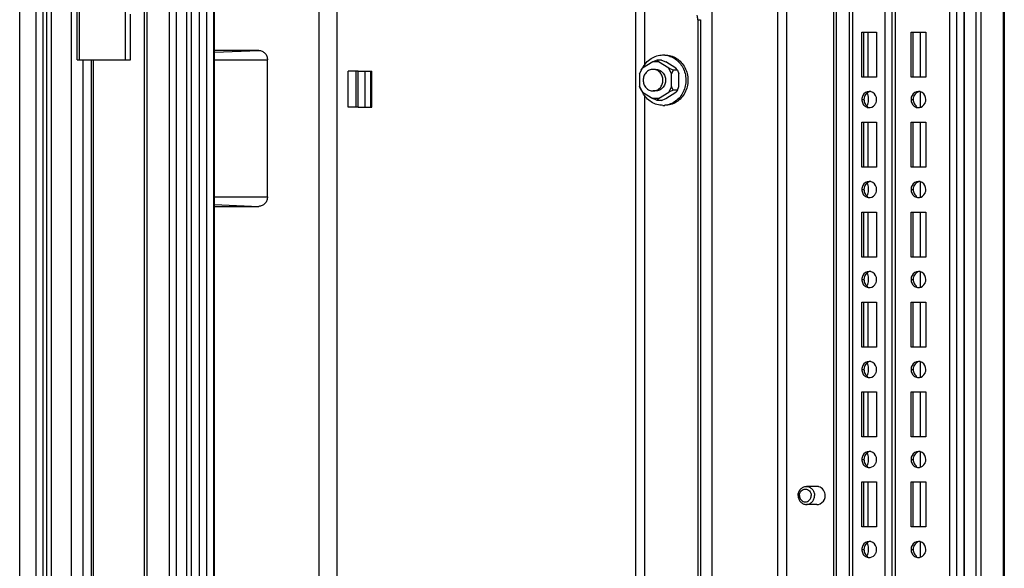
# Paper-space layout '177R0036_1_3' of a CAD drawing. Units: millimetres. Extents: x 0 to 841, y 0 to 594.
# Drawn here: x 255 to 310, y 323 to 354 of the extents above; entities that cross this region are included whole.
import ezdxf

# ---------------------------------------------------------------- set-up
doc = ezdxf.new("R2010")
doc.units = ezdxf.units.MM
doc.header["$LTSCALE"] = 46.255
doc.layers.get('0').update_dxf_attribs({"linetype": 'CONTINUOUS'})
for name, color, linetype in [('0004___ALL_AXES_PRT', 7, 'CONTINUOUS'), ('00_POST_01', 7, 'CONTINUOUS'), ('ROUNDS', 7, 'CONTINUOUS')]:
    doc.layers.add(name, color=color, linetype=linetype)

psp = doc.layouts.new('177R0036_1_3')

# ---------------------------------------------------------------- linework, layer by layer
at = {"color": 7, "linetype": 'CONTINUOUS'}
for p, q in [((308.121, 97.834), (308.121, 496.234)), ((300.356, 178.331), (300.356, 430.314)), ((258.149, 351.734), (258.149, 366.734)), ((258.268, 351.734), (258.268, 366.734)), ((260.834, 351.734), (260.834, 355.017)), ((261.114, 351.734), (261.114, 354.271)), ((301.88, 350.784), (301.88, 353.284)), ((302.118, 350.784), (302.118, 353.284)), ((304.616, 350.784), (304.616, 353.284)), ((305.017, 350.784), (305.017, 353.284)), ((265.776, 352.157), (268.237, 352.264)), ((268.237, 352.264), (265.776, 352.264)), ((290.701, 352.009), (290.813, 352.009)), ((258.149, 351.734), (261.114, 351.734)), ((265.776, 351.731), (268.724, 351.731)), ((268.724, 344.131), (268.724, 351.731)), ((290.141, 351.629), (289.57, 351.269)), ((290.38, 351.729), (290.141, 351.629)), ((290.459, 351.629), (290.141, 351.629)), ((290.621, 351.729), (290.38, 351.729)), ((290.38, 351.729), (290.459, 351.629)), ((291.03, 351.269), (290.459, 351.629)), ((290.621, 351.729), (290.859, 351.629)), ((291.431, 351.269), (290.859, 351.629)), ((289.411, 350.969), (289.57, 351.269)), ((289.491, 351.169), (289.411, 350.969)), ((289.411, 350.969), (289.411, 350.249)), ((289.491, 351.169), (289.57, 351.269)), ((290.3, 351.209), (290.156, 351.209)), ((291.269, 351.169), (291.03, 351.269)), ((291.188, 350.969), (291.03, 351.269)), ((291.269, 351.169), (291.188, 350.969)), ((291.188, 350.249), (291.188, 350.969)), ((291.509, 351.169), (291.269, 351.169)), ((291.509, 351.169), (291.431, 351.269)), ((291.509, 351.169), (291.589, 350.969)), ((291.589, 350.249), (291.589, 350.969)), ((289.491, 350.049), (289.411, 350.249)), ((289.411, 350.249), (289.57, 349.949)), ((289.491, 350.049), (289.57, 349.949)), ((289.57, 349.949), (290.141, 349.589)), ((289.571, 349.946), (289.57, 349.949)), ((290.3, 350.009), (290.156, 350.009)), ((290.459, 349.589), (291.03, 349.949)), ((290.859, 349.589), (291.431, 349.949)), ((291.188, 350.249), (291.03, 349.949)), ((291.269, 350.049), (291.03, 349.949)), ((291.269, 350.049), (291.188, 350.249)), ((291.509, 350.049), (291.269, 350.049)), ((291.509, 350.049), (291.431, 349.949)), ((291.509, 350.049), (291.589, 350.249)), ((305.017, 349.084), (305.017, 349.984)), ((290.459, 349.589), (290.141, 349.589)), ((290.38, 349.489), (290.141, 349.589)), ((290.38, 349.489), (290.459, 349.589)), ((290.621, 349.489), (290.38, 349.489)), ((290.621, 349.489), (290.859, 349.589)), ((290.701, 349.209), (290.813, 349.209)), ((301.759, 349.534), (301.88, 349.534)), ((304.496, 349.534), (304.616, 349.534)), ((301.88, 345.784), (301.88, 348.284)), ((302.118, 345.784), (302.118, 348.284)), ((304.616, 345.784), (304.616, 348.284)), ((305.017, 345.784), (305.017, 348.284)), ((305.017, 344.084), (305.017, 344.984)), ((301.759, 344.534), (301.88, 344.534)), ((304.496, 344.534), (304.616, 344.534)), ((265.776, 344.131), (268.724, 344.131)), ((265.776, 343.706), (268.237, 343.599)), ((265.776, 343.599), (268.237, 343.599)), ((301.88, 340.784), (301.88, 343.284)), ((302.118, 340.784), (302.118, 343.284)), ((304.616, 340.784), (304.616, 343.284)), ((305.017, 340.784), (305.017, 343.284)), ((305.017, 339.084), (305.017, 339.984)), ((301.759, 339.534), (301.88, 339.534)), ((304.496, 339.534), (304.616, 339.534)), ((301.88, 335.784), (301.88, 338.284)), ((302.118, 335.784), (302.118, 338.284)), ((304.616, 335.784), (304.616, 338.284)), ((305.017, 335.784), (305.017, 338.284)), ((305.017, 334.084), (305.017, 334.984)), ((301.759, 334.534), (301.88, 334.534)), ((304.496, 334.534), (304.616, 334.534)), ((301.88, 330.784), (301.88, 333.284)), ((302.118, 330.784), (302.118, 333.284)), ((304.616, 330.784), (304.616, 333.284)), ((305.017, 330.784), (305.017, 333.284)), ((301.759, 329.534), (301.88, 329.534)), ((304.496, 329.534), (304.616, 329.534)), ((305.017, 329.084), (305.017, 329.984)), ((301.88, 325.784), (301.88, 328.284)), ((302.118, 325.784), (302.118, 328.284)), ((304.616, 325.784), (304.616, 328.284)), ((305.017, 325.784), (305.017, 328.284)), ((305.017, 324.084), (305.017, 324.984)), ((301.759, 324.534), (301.88, 324.534)), ((304.496, 324.534), (304.616, 324.534))]:
    psp.add_line(p, q, dxfattribs=at)
at = {"color": 3, "linetype": 'CONTINUOUS'}
for p, q in [((308.396, 97.834), (308.396, 496.234)), ((309.639, 97.834), (309.639, 496.234)), ((309.681, 496.234), (309.681, 97.834)), ((307.044, 102.634), (307.044, 491.434)), ((307.445, 102.634), (307.445, 491.434)), ((307.47, 102.634), (307.47, 491.434)), ((301.076, 108.284), (301.076, 488.234)), ((301.256, 108.284), (301.256, 488.234)), ((303.051, 108.284), (303.051, 488.234)), ((303.446, 105.834), (303.446, 488.234)), ((303.626, 105.834), (303.626, 488.234)), ((306.649, 105.834), (306.649, 488.234)), ((293.45, 177.691), (293.45, 430.954)), ((297.083, 430.954), (297.083, 177.691)), ((297.583, 430.954), (297.583, 177.691)), ((300.203, 178.331), (300.203, 430.314)), ((271.594, 177.569), (271.594, 354.629)), ((272.595, 177.569), (272.595, 354.609)), ((289.177, 354.609), (289.177, 177.569)), ((289.677, 354.609), (289.677, 351.447)), ((301.759, 350.784), (301.759, 353.284)), ((301.759, 353.284), (302.584, 353.284)), ((302.584, 353.284), (302.584, 350.784)), ((304.496, 350.784), (304.496, 353.284)), ((304.496, 353.284), (305.32, 353.284)), ((305.32, 353.284), (305.32, 350.784)), ((302.584, 350.784), (301.759, 350.784)), ((305.32, 350.784), (304.496, 350.784)), ((289.677, 349.768), (289.677, 295.101)), ((301.759, 348.284), (302.584, 348.284)), ((301.759, 345.784), (301.759, 348.284)), ((302.584, 348.284), (302.584, 345.784)), ((304.496, 348.284), (305.32, 348.284)), ((304.496, 345.784), (304.496, 348.284)), ((305.32, 348.284), (305.32, 345.784)), ((302.584, 345.784), (301.759, 345.784)), ((305.32, 345.784), (304.496, 345.784)), ((301.759, 343.284), (302.584, 343.284)), ((301.759, 340.784), (301.759, 343.284)), ((302.584, 343.284), (302.584, 340.784)), ((304.496, 343.284), (305.32, 343.284)), ((304.496, 340.784), (304.496, 343.284)), ((305.32, 343.284), (305.32, 340.784)), ((302.584, 340.784), (301.759, 340.784)), ((305.32, 340.784), (304.496, 340.784)), ((301.759, 338.284), (302.584, 338.284)), ((301.759, 335.784), (301.759, 338.284)), ((302.584, 338.284), (302.584, 335.784)), ((304.496, 338.284), (305.32, 338.284)), ((304.496, 335.784), (304.496, 338.284)), ((305.32, 338.284), (305.32, 335.784)), ((302.584, 335.784), (301.759, 335.784)), ((305.32, 335.784), (304.496, 335.784)), ((301.759, 333.284), (302.584, 333.284)), ((301.759, 330.784), (301.759, 333.284)), ((302.584, 333.284), (302.584, 330.784)), ((304.496, 333.284), (305.32, 333.284)), ((304.496, 330.784), (304.496, 333.284)), ((305.32, 333.284), (305.32, 330.784)), ((302.584, 330.784), (301.759, 330.784)), ((305.32, 330.784), (304.496, 330.784)), ((301.759, 328.284), (302.584, 328.284)), ((301.759, 325.784), (301.759, 328.284)), ((302.584, 328.284), (302.584, 325.784)), ((304.496, 328.284), (305.32, 328.284)), ((304.496, 325.784), (304.496, 328.284)), ((305.32, 328.284), (305.32, 325.784)), ((302.584, 325.784), (301.759, 325.784)), ((305.32, 325.784), (304.496, 325.784))]:
    psp.add_line(p, q, dxfattribs=at)
at = {"color": 7, "linetype": 'CONTINUOUS'}
for centre, radius, start, end in [((290.701, 350.832), 1.177, 84.5382, 89.9993), ((290.701, 350.833), 1.176, 84.3079, 84.5368), ((290.87, 350.632), 1.448, 153.7161, 153.8951), ((290.863, 350.582), 1.44, 206.2182, 207.874), ((302.348, 349.542), 0.467, 152.2525, 159.9742), ((305.085, 349.542), 0.467, 152.2525, 159.9742), ((290.701, 350.385), 1.176, 270.0034, 275.4422), ((302.348, 344.542), 0.467, 152.2525, 159.9742), ((305.085, 344.542), 0.467, 152.2525, 159.9742), ((302.348, 339.542), 0.467, 152.2525, 159.9742), ((305.085, 339.542), 0.467, 152.2525, 159.9742), ((302.348, 334.542), 0.467, 152.2525, 159.9742), ((305.085, 334.542), 0.467, 152.2525, 159.9742), ((302.348, 329.542), 0.467, 152.2525, 159.9742), ((305.085, 329.542), 0.467, 152.2525, 159.9742), ((302.348, 324.542), 0.467, 152.2525, 159.9742), ((305.085, 324.542), 0.467, 152.2525, 159.9742)]:
    psp.add_arc(centre, radius, start, end, dxfattribs=at)
at = {"color": 3, "linetype": 'CONTINUOUS'}
for centre, radius, start, end in [((302.172, 349.609), 0.375, 80.4755, 89.9689), ((302.17, 349.597), 0.387, 72.4493, 80.4877), ((302.167, 349.589), 0.396, 57.8064, 72.4413), ((304.908, 349.609), 0.375, 80.4755, 89.9689), ((304.906, 349.597), 0.387, 72.4493, 80.4877), ((304.903, 349.589), 0.396, 57.8064, 72.4413), ((302.116, 349.527), 0.467, 332.2525, 339.9742), ((304.852, 349.527), 0.467, 332.2525, 339.9742), ((302.172, 349.459), 0.375, 270.0311, 279.5245), ((304.908, 349.459), 0.375, 270.0311, 279.5245), ((302.172, 344.609), 0.375, 80.4755, 89.9689), ((302.17, 344.597), 0.387, 72.4493, 80.4877), ((302.167, 344.589), 0.396, 57.8064, 72.4413), ((304.908, 344.609), 0.375, 80.4755, 89.9689), ((304.906, 344.597), 0.387, 72.4493, 80.4877), ((304.903, 344.589), 0.396, 57.8064, 72.4413), ((302.116, 344.527), 0.467, 332.2525, 339.9742), ((304.852, 344.527), 0.467, 332.2525, 339.9742), ((302.172, 344.459), 0.375, 270.0311, 279.5245), ((304.908, 344.459), 0.375, 270.0311, 279.5245), ((302.172, 339.609), 0.375, 80.4755, 89.9689), ((302.17, 339.597), 0.387, 72.4493, 80.4877), ((302.167, 339.589), 0.396, 57.8064, 72.4413), ((304.908, 339.609), 0.375, 80.4755, 89.9689), ((304.906, 339.597), 0.387, 72.4493, 80.4877), ((304.903, 339.589), 0.396, 57.8064, 72.4413), ((302.116, 339.527), 0.467, 332.2525, 339.9742), ((304.852, 339.527), 0.467, 332.2525, 339.9742), ((302.172, 339.459), 0.375, 270.0311, 279.5245), ((304.908, 339.459), 0.375, 270.0311, 279.5245), ((302.172, 334.609), 0.375, 80.4755, 89.9689), ((302.17, 334.597), 0.387, 72.4493, 80.4877), ((302.167, 334.589), 0.396, 57.8064, 72.4413), ((304.908, 334.609), 0.375, 80.4755, 89.9689), ((304.906, 334.597), 0.387, 72.4493, 80.4877), ((304.903, 334.589), 0.396, 57.8064, 72.4413), ((302.172, 334.459), 0.375, 270.0311, 279.5245), ((302.116, 334.527), 0.467, 332.2525, 339.9742), ((304.908, 334.459), 0.375, 270.0311, 279.5245), ((304.852, 334.527), 0.467, 332.2525, 339.9742), ((302.172, 329.609), 0.375, 80.4755, 89.9689), ((302.17, 329.597), 0.387, 72.4493, 80.4877), ((302.167, 329.589), 0.396, 57.8064, 72.4413), ((304.908, 329.609), 0.375, 80.4755, 89.9689), ((304.906, 329.597), 0.387, 72.4493, 80.4877), ((304.903, 329.589), 0.396, 57.8064, 72.4413), ((302.172, 329.459), 0.375, 270.0311, 279.5245), ((302.116, 329.527), 0.467, 332.2525, 339.9742), ((304.908, 329.459), 0.375, 270.0311, 279.5245), ((304.852, 329.527), 0.467, 332.2525, 339.9742), ((302.172, 324.609), 0.375, 80.4755, 89.9689), ((302.17, 324.597), 0.387, 72.4493, 80.4877), ((302.167, 324.589), 0.396, 57.8064, 72.4413), ((304.908, 324.609), 0.375, 80.4755, 89.9689), ((304.906, 324.597), 0.387, 72.4493, 80.4877), ((304.903, 324.589), 0.396, 57.8064, 72.4413), ((302.172, 324.459), 0.375, 270.0311, 279.5245), ((302.116, 324.527), 0.467, 332.2525, 339.9742), ((304.908, 324.459), 0.375, 270.0311, 279.5245), ((304.852, 324.527), 0.467, 332.2525, 339.9742)]:
    psp.add_arc(centre, radius, start, end, dxfattribs=at)
at = {"color": 7, "linetype": 'CONTINUOUS'}
for points, knots in [([(268.237, 352.264), (268.3, 352.264), (268.431, 352.235), (268.593, 352.115), (268.7, 351.938), (268.724, 351.8), (268.724, 351.731)], [0, 0, 0, 0, 0.239828, 0.485713, 0.739962, 1, 1, 1, 1]), ([(289.572, 351.273), (289.626, 351.383), (289.76, 351.586), (290.032, 351.824), (290.353, 351.975), (290.586, 352.009), (290.701, 352.009)], [0, 0, 0, 0, 0.257864, 0.509832, 0.756489, 1, 1, 1, 1]), ([(290.813, 352.009), (290.925, 352.009), (291.151, 351.976), (291.465, 351.834), (291.733, 351.608), (291.869, 351.414), (291.924, 351.309)], [0, 0, 0, 0, 0.243766, 0.490524, 0.74238, 1, 1, 1, 1]), ([(290.817, 352.003), (290.919, 351.993), (291.123, 351.945), (291.401, 351.798), (291.639, 351.583), (291.761, 351.405), (291.811, 351.309)], [0, 0, 0, 0, 0.243756, 0.490849, 0.742801, 1, 1, 1, 1]), ([(290.156, 351.209), (290.084, 351.209), (289.937, 351.177), (289.754, 351.041), (289.634, 350.842), (289.592, 350.609), (289.634, 350.376), (289.754, 350.177), (289.937, 350.041), (290.084, 350.009), (290.156, 350.009)], [0, 0, 0, 0, 0.119905, 0.242856, 0.36999, 0.5, 0.63001, 0.757144, 0.880095, 1, 1, 1, 1]), ([(290.156, 350.009), (290.227, 350.009), (290.374, 350.041), (290.557, 350.177), (290.677, 350.376), (290.719, 350.609), (290.677, 350.842), (290.557, 351.041), (290.374, 351.177), (290.227, 351.209), (290.156, 351.209)], [0, 0, 0, 0, 0.119905, 0.242856, 0.36999, 0.5, 0.63001, 0.757144, 0.880095, 1, 1, 1, 1]), ([(290.3, 351.209), (290.372, 351.209), (290.482, 351.185), (290.608, 351.111), (290.72, 351.01), (290.822, 350.842), (290.85, 350.687), (290.85, 350.609)], [0, 0, 0, 0, 0.239508, 0.36193, 0.486362, 0.740309, 1, 1, 1, 1]), ([(291.811, 351.309), (291.865, 351.207), (291.949, 350.988), (291.996, 350.64), (291.963, 350.289), (291.852, 349.958), (291.668, 349.667), (291.423, 349.435), (291.133, 349.275), (290.919, 349.225), (290.812, 349.214)], [0, 0, 0, 0, 0.127372, 0.256086, 0.384913, 0.512596, 0.638132, 0.761013, 0.881375, 1, 1, 1, 1]), ([(291.924, 351.309), (291.98, 351.203), (292.067, 350.974), (292.11, 350.609), (292.066, 350.245), (291.938, 349.904), (291.733, 349.611), (291.465, 349.385), (291.151, 349.242), (290.925, 349.209), (290.813, 349.209)], [0, 0, 0, 0, 0.127704, 0.256761, 0.385818, 0.513521, 0.638848, 0.761371, 0.881413, 1, 1, 1, 1]), ([(290.85, 350.609), (290.85, 350.531), (290.822, 350.376), (290.72, 350.208), (290.608, 350.108), (290.482, 350.033), (290.372, 350.009), (290.3, 350.009)], [0, 0, 0, 0, 0.259691, 0.513638, 0.63807, 0.760492, 1, 1, 1, 1]), ([(290.701, 349.209), (290.589, 349.209), (290.363, 349.242), (290.049, 349.385), (289.781, 349.611), (289.645, 349.805), (289.59, 349.909)], [0, 0, 0, 0, 0.243766, 0.490524, 0.74238, 1, 1, 1, 1]), ([(302.048, 349.889), (302.067, 349.851), (302.128, 349.664), (302.128, 349.459), (302.093, 349.309)], [0, 0, 0, 0, 0.216065, 1, 1, 1, 1]), ([(302.093, 349.309), (302.088, 349.286), (302.075, 349.241), (302.058, 349.199), (302.048, 349.18)], [0, 0, 0, 0, 0.530998, 1, 1, 1, 1]), ([(302.048, 344.889), (302.067, 344.851), (302.128, 344.664), (302.128, 344.459), (302.093, 344.309)], [0, 0, 0, 0, 0.216065, 1, 1, 1, 1]), ([(302.093, 344.309), (302.088, 344.286), (302.075, 344.241), (302.058, 344.199), (302.048, 344.18)], [0, 0, 0, 0, 0.530998, 1, 1, 1, 1]), ([(268.724, 344.131), (268.724, 344.062), (268.7, 343.924), (268.593, 343.748), (268.431, 343.627), (268.3, 343.599), (268.237, 343.599)], [0, 0, 0, 0, 0.260038, 0.514287, 0.760172, 1, 1, 1, 1]), ([(302.048, 339.889), (302.067, 339.851), (302.128, 339.664), (302.128, 339.459), (302.093, 339.309)], [0, 0, 0, 0, 0.216065, 1, 1, 1, 1]), ([(302.093, 339.309), (302.088, 339.286), (302.075, 339.241), (302.058, 339.199), (302.048, 339.18)], [0, 0, 0, 0, 0.530998, 1, 1, 1, 1]), ([(302.048, 334.889), (302.067, 334.851), (302.128, 334.664), (302.128, 334.459), (302.093, 334.309)], [0, 0, 0, 0, 0.216065, 1, 1, 1, 1]), ([(302.093, 334.309), (302.088, 334.286), (302.075, 334.241), (302.058, 334.199), (302.048, 334.18)], [0, 0, 0, 0, 0.530998, 1, 1, 1, 1]), ([(302.048, 329.889), (302.067, 329.851), (302.128, 329.664), (302.128, 329.459), (302.093, 329.309)], [0, 0, 0, 0, 0.216065, 1, 1, 1, 1]), ([(302.093, 329.309), (302.088, 329.286), (302.075, 329.241), (302.058, 329.199), (302.048, 329.18)], [0, 0, 0, 0, 0.530998, 1, 1, 1, 1]), ([(302.048, 324.889), (302.067, 324.851), (302.128, 324.664), (302.128, 324.459), (302.093, 324.309)], [0, 0, 0, 0, 0.216065, 1, 1, 1, 1]), ([(302.093, 324.309), (302.088, 324.286), (302.075, 324.241), (302.058, 324.199), (302.048, 324.18)], [0, 0, 0, 0, 0.530998, 1, 1, 1, 1])]:
    psp.add_open_spline(points, degree=3, knots=knots, dxfattribs=at)
at = {"color": 3, "linetype": 'CONTINUOUS'}
for points in [[(301.815, 349.759), (301.779, 349.691), (301.759, 349.612), (301.759, 349.534)], [(302.172, 349.984), (302.031, 349.984), (301.88, 349.884), (301.815, 349.759)], [(302.584, 349.534), (302.584, 349.681), (302.502, 349.846), (302.378, 349.924)], [(304.551, 349.759), (304.515, 349.691), (304.496, 349.612), (304.496, 349.534)], [(304.908, 349.984), (304.767, 349.984), (304.617, 349.884), (304.551, 349.759)], [(305.32, 349.534), (305.32, 349.681), (305.239, 349.846), (305.114, 349.924)], [(301.759, 349.534), (301.759, 349.457), (301.779, 349.378), (301.815, 349.309)], [(301.815, 349.309), (301.849, 349.243), (301.903, 349.184), (301.966, 349.145)], [(302.234, 349.089), (302.355, 349.11), (302.472, 349.201), (302.529, 349.309)], [(302.554, 349.367), (302.574, 349.42), (302.584, 349.478), (302.584, 349.534)], [(304.496, 349.534), (304.496, 349.457), (304.515, 349.378), (304.551, 349.309)], [(304.551, 349.309), (304.586, 349.243), (304.639, 349.184), (304.702, 349.145)], [(304.97, 349.089), (305.091, 349.11), (305.208, 349.201), (305.265, 349.309)], [(305.291, 349.367), (305.31, 349.42), (305.32, 349.478), (305.32, 349.534)], [(301.966, 349.145), (302.026, 349.106), (302.1, 349.084), (302.172, 349.084)], [(304.702, 349.145), (304.763, 349.106), (304.837, 349.084), (304.908, 349.084)], [(302.172, 344.984), (302.031, 344.984), (301.88, 344.884), (301.815, 344.759)], [(302.584, 344.534), (302.584, 344.681), (302.502, 344.846), (302.378, 344.924)], [(304.908, 344.984), (304.767, 344.984), (304.617, 344.884), (304.551, 344.759)], [(305.32, 344.534), (305.32, 344.681), (305.239, 344.846), (305.114, 344.924)], [(301.815, 344.759), (301.779, 344.691), (301.759, 344.612), (301.759, 344.534)], [(301.759, 344.534), (301.759, 344.457), (301.779, 344.378), (301.815, 344.309)], [(301.815, 344.309), (301.849, 344.243), (301.903, 344.184), (301.966, 344.145)], [(302.234, 344.089), (302.355, 344.11), (302.472, 344.201), (302.529, 344.309)], [(302.554, 344.367), (302.574, 344.42), (302.584, 344.478), (302.584, 344.534)], [(304.551, 344.759), (304.515, 344.691), (304.496, 344.612), (304.496, 344.534)], [(304.496, 344.534), (304.496, 344.457), (304.515, 344.378), (304.551, 344.309)], [(304.551, 344.309), (304.586, 344.243), (304.639, 344.184), (304.702, 344.145)], [(304.97, 344.089), (305.091, 344.11), (305.208, 344.201), (305.265, 344.309)], [(305.291, 344.367), (305.31, 344.42), (305.32, 344.478), (305.32, 344.534)], [(301.966, 344.145), (302.026, 344.106), (302.1, 344.084), (302.172, 344.084)], [(304.702, 344.145), (304.763, 344.106), (304.837, 344.084), (304.908, 344.084)], [(302.172, 339.984), (302.031, 339.984), (301.88, 339.884), (301.815, 339.759)], [(302.584, 339.534), (302.584, 339.681), (302.502, 339.846), (302.378, 339.924)], [(304.908, 339.984), (304.767, 339.984), (304.617, 339.884), (304.551, 339.759)], [(305.32, 339.534), (305.32, 339.681), (305.239, 339.846), (305.114, 339.924)], [(301.815, 339.759), (301.779, 339.691), (301.759, 339.612), (301.759, 339.534)], [(301.759, 339.534), (301.759, 339.457), (301.779, 339.378), (301.815, 339.309)], [(302.554, 339.367), (302.574, 339.42), (302.584, 339.478), (302.584, 339.534)], [(304.551, 339.759), (304.515, 339.691), (304.496, 339.612), (304.496, 339.534)], [(304.496, 339.534), (304.496, 339.457), (304.515, 339.378), (304.551, 339.309)], [(305.291, 339.367), (305.31, 339.42), (305.32, 339.478), (305.32, 339.534)], [(301.815, 339.309), (301.849, 339.243), (301.903, 339.184), (301.966, 339.145)], [(301.966, 339.145), (302.026, 339.106), (302.1, 339.084), (302.172, 339.084)], [(302.234, 339.089), (302.355, 339.11), (302.472, 339.201), (302.529, 339.309)], [(304.551, 339.309), (304.586, 339.243), (304.639, 339.184), (304.702, 339.145)], [(304.702, 339.145), (304.763, 339.106), (304.837, 339.084), (304.908, 339.084)], [(304.97, 339.089), (305.091, 339.11), (305.208, 339.201), (305.265, 339.309)], [(302.172, 334.984), (302.031, 334.984), (301.88, 334.884), (301.815, 334.759)], [(304.908, 334.984), (304.767, 334.984), (304.617, 334.884), (304.551, 334.759)], [(301.815, 334.759), (301.779, 334.691), (301.759, 334.612), (301.759, 334.534)], [(301.759, 334.534), (301.759, 334.457), (301.779, 334.378), (301.815, 334.309)], [(302.584, 334.534), (302.584, 334.681), (302.502, 334.846), (302.378, 334.924)], [(302.554, 334.367), (302.574, 334.42), (302.584, 334.478), (302.584, 334.534)], [(304.551, 334.759), (304.515, 334.691), (304.496, 334.612), (304.496, 334.534)], [(304.496, 334.534), (304.496, 334.457), (304.515, 334.378), (304.551, 334.309)], [(305.32, 334.534), (305.32, 334.681), (305.239, 334.846), (305.114, 334.924)], [(305.291, 334.367), (305.31, 334.42), (305.32, 334.478), (305.32, 334.534)], [(301.815, 334.309), (301.849, 334.243), (301.903, 334.184), (301.966, 334.145)], [(301.966, 334.145), (302.026, 334.106), (302.1, 334.084), (302.172, 334.084)], [(302.234, 334.089), (302.355, 334.11), (302.472, 334.201), (302.529, 334.309)], [(304.551, 334.309), (304.586, 334.243), (304.639, 334.184), (304.702, 334.145)], [(304.702, 334.145), (304.763, 334.106), (304.837, 334.084), (304.908, 334.084)], [(304.97, 334.089), (305.091, 334.11), (305.208, 334.201), (305.265, 334.309)], [(301.815, 329.759), (301.779, 329.691), (301.759, 329.612), (301.759, 329.534)], [(301.759, 329.534), (301.759, 329.457), (301.779, 329.378), (301.815, 329.309)], [(302.172, 329.984), (302.031, 329.984), (301.88, 329.884), (301.815, 329.759)], [(302.584, 329.534), (302.584, 329.681), (302.502, 329.846), (302.378, 329.924)], [(302.554, 329.367), (302.574, 329.42), (302.584, 329.478), (302.584, 329.534)], [(304.551, 329.759), (304.515, 329.691), (304.496, 329.612), (304.496, 329.534)], [(304.496, 329.534), (304.496, 329.457), (304.515, 329.378), (304.551, 329.309)], [(304.908, 329.984), (304.767, 329.984), (304.617, 329.884), (304.551, 329.759)], [(305.32, 329.534), (305.32, 329.681), (305.239, 329.846), (305.114, 329.924)], [(305.291, 329.367), (305.31, 329.42), (305.32, 329.478), (305.32, 329.534)], [(301.815, 329.309), (301.849, 329.243), (301.903, 329.184), (301.966, 329.145)], [(301.966, 329.145), (302.026, 329.106), (302.1, 329.084), (302.172, 329.084)], [(302.234, 329.089), (302.355, 329.11), (302.472, 329.201), (302.529, 329.309)], [(304.551, 329.309), (304.586, 329.243), (304.639, 329.184), (304.702, 329.145)], [(304.702, 329.145), (304.763, 329.106), (304.837, 329.084), (304.908, 329.084)], [(304.97, 329.089), (305.091, 329.11), (305.208, 329.201), (305.265, 329.309)], [(301.815, 324.759), (301.779, 324.691), (301.759, 324.612), (301.759, 324.534)], [(302.172, 324.984), (302.031, 324.984), (301.88, 324.884), (301.815, 324.759)], [(302.584, 324.534), (302.584, 324.681), (302.502, 324.846), (302.378, 324.924)], [(304.551, 324.759), (304.515, 324.691), (304.496, 324.612), (304.496, 324.534)], [(304.908, 324.984), (304.767, 324.984), (304.617, 324.884), (304.551, 324.759)], [(305.32, 324.534), (305.32, 324.681), (305.239, 324.846), (305.114, 324.924)], [(301.759, 324.534), (301.759, 324.457), (301.779, 324.378), (301.815, 324.309)], [(301.815, 324.309), (301.849, 324.243), (301.903, 324.184), (301.966, 324.145)], [(301.966, 324.145), (302.026, 324.106), (302.1, 324.084), (302.172, 324.084)], [(302.234, 324.089), (302.355, 324.11), (302.472, 324.201), (302.529, 324.309)], [(302.554, 324.367), (302.574, 324.42), (302.584, 324.478), (302.584, 324.534)], [(304.496, 324.534), (304.496, 324.457), (304.515, 324.378), (304.551, 324.309)], [(304.551, 324.309), (304.586, 324.243), (304.639, 324.184), (304.702, 324.145)], [(304.702, 324.145), (304.763, 324.106), (304.837, 324.084), (304.908, 324.084)], [(304.97, 324.089), (305.091, 324.11), (305.208, 324.201), (305.265, 324.309)], [(305.291, 324.367), (305.31, 324.42), (305.32, 324.478), (305.32, 324.534)]]:
    psp.add_open_spline(points, degree=3, dxfattribs=at)
at = {"color": 7, "linetype": 'CONTINUOUS'}
for points in [[(302.23, 349.979), (302.109, 349.959), (301.992, 349.868), (301.935, 349.759)], [(304.967, 349.979), (304.846, 349.959), (304.729, 349.868), (304.671, 349.759)], [(301.91, 349.702), (301.89, 349.649), (301.88, 349.591), (301.88, 349.534)], [(301.88, 349.534), (301.88, 349.457), (301.899, 349.378), (301.935, 349.309)], [(301.935, 349.309), (301.97, 349.243), (302.023, 349.184), (302.086, 349.145)], [(304.646, 349.702), (304.626, 349.649), (304.616, 349.591), (304.616, 349.534)], [(304.616, 349.534), (304.616, 349.457), (304.635, 349.378), (304.671, 349.309)], [(304.671, 349.309), (304.706, 349.243), (304.759, 349.184), (304.822, 349.145)], [(302.23, 344.979), (302.109, 344.959), (301.992, 344.868), (301.935, 344.759)], [(304.967, 344.979), (304.846, 344.959), (304.729, 344.868), (304.671, 344.759)], [(301.91, 344.702), (301.89, 344.649), (301.88, 344.591), (301.88, 344.534)], [(301.88, 344.534), (301.88, 344.457), (301.899, 344.378), (301.935, 344.309)], [(301.935, 344.309), (301.97, 344.243), (302.023, 344.184), (302.086, 344.145)], [(304.646, 344.702), (304.626, 344.649), (304.616, 344.591), (304.616, 344.534)], [(304.616, 344.534), (304.616, 344.457), (304.635, 344.378), (304.671, 344.309)], [(304.671, 344.309), (304.706, 344.243), (304.759, 344.184), (304.822, 344.145)], [(302.23, 339.979), (302.109, 339.959), (301.992, 339.868), (301.935, 339.759)], [(304.967, 339.979), (304.846, 339.959), (304.729, 339.868), (304.671, 339.759)], [(301.91, 339.702), (301.89, 339.649), (301.88, 339.591), (301.88, 339.534)], [(301.88, 339.534), (301.88, 339.457), (301.899, 339.378), (301.935, 339.309)], [(304.646, 339.702), (304.626, 339.649), (304.616, 339.591), (304.616, 339.534)], [(304.616, 339.534), (304.616, 339.457), (304.635, 339.378), (304.671, 339.309)], [(301.935, 339.309), (301.97, 339.243), (302.023, 339.184), (302.086, 339.145)], [(304.671, 339.309), (304.706, 339.243), (304.759, 339.184), (304.822, 339.145)], [(302.23, 334.979), (302.109, 334.959), (301.992, 334.868), (301.935, 334.759)], [(304.967, 334.979), (304.846, 334.959), (304.729, 334.868), (304.671, 334.759)], [(301.91, 334.702), (301.89, 334.649), (301.88, 334.591), (301.88, 334.534)], [(301.88, 334.534), (301.88, 334.457), (301.899, 334.378), (301.935, 334.309)], [(304.646, 334.702), (304.626, 334.649), (304.616, 334.591), (304.616, 334.534)], [(304.616, 334.534), (304.616, 334.457), (304.635, 334.378), (304.671, 334.309)], [(301.935, 334.309), (301.97, 334.243), (302.023, 334.184), (302.086, 334.145)], [(304.671, 334.309), (304.706, 334.243), (304.759, 334.184), (304.822, 334.145)], [(301.91, 329.702), (301.89, 329.649), (301.88, 329.591), (301.88, 329.534)], [(301.88, 329.534), (301.88, 329.457), (301.899, 329.378), (301.935, 329.309)], [(302.23, 329.979), (302.109, 329.959), (301.992, 329.868), (301.935, 329.759)], [(304.646, 329.702), (304.626, 329.649), (304.616, 329.591), (304.616, 329.534)], [(304.616, 329.534), (304.616, 329.457), (304.635, 329.378), (304.671, 329.309)], [(304.967, 329.979), (304.846, 329.959), (304.729, 329.868), (304.671, 329.759)], [(301.935, 329.309), (301.97, 329.243), (302.023, 329.184), (302.086, 329.145)], [(304.671, 329.309), (304.706, 329.243), (304.759, 329.184), (304.822, 329.145)], [(301.91, 324.702), (301.89, 324.649), (301.88, 324.591), (301.88, 324.534)], [(302.23, 324.979), (302.109, 324.959), (301.992, 324.868), (301.935, 324.759)], [(304.646, 324.702), (304.626, 324.649), (304.616, 324.591), (304.616, 324.534)], [(304.967, 324.979), (304.846, 324.959), (304.729, 324.868), (304.671, 324.759)], [(301.88, 324.534), (301.88, 324.457), (301.899, 324.378), (301.935, 324.309)], [(301.935, 324.309), (301.97, 324.243), (302.023, 324.184), (302.086, 324.145)], [(304.616, 324.534), (304.616, 324.457), (304.635, 324.378), (304.671, 324.309)], [(304.671, 324.309), (304.706, 324.243), (304.759, 324.184), (304.822, 324.145)]]:
    psp.add_open_spline(points, degree=3, dxfattribs=at)
at = {"layer": '0004___ALL_AXES_PRT', "color": 3, "linetype": 'CONTINUOUS'}
for p, q in [((273.205, 349.109), (273.205, 351.109)), ((273.773, 351.109), (273.205, 351.109)), ((274.153, 349.109), (274.153, 351.109)), ((274.155, 351.109), (274.523, 351.109)), ((274.464, 349.109), (274.464, 351.109)), ((274.523, 349.109), (274.523, 351.109)), ((273.773, 349.109), (273.205, 349.109)), ((274.155, 349.109), (274.523, 349.109))]:
    psp.add_line(p, q, dxfattribs=at)
at = {"layer": '0004___ALL_AXES_PRT', "color": 7, "linetype": 'CONTINUOUS'}
for p, q in [((273.658, 349.109), (273.658, 351.109)), ((273.773, 349.109), (273.773, 351.109)), ((273.773, 351.109), (274.153, 351.109)), ((273.773, 349.109), (274.153, 349.109)), ((299.269, 328.034), (298.678, 328.034)), ((299.269, 327.034), (298.678, 327.034))]:
    psp.add_line(p, q, dxfattribs=at)
at = {"layer": '0004___ALL_AXES_PRT', "color": 3, "linetype": 'CONTINUOUS'}
for centre, radius, start, end in [((299.269, 327.612), 0.422, 80.2532, 90.0038), ((299.269, 327.615), 0.419, 76.0002, 80.249), ((299.269, 327.456), 0.422, 269.9954, 280.444)]:
    psp.add_arc(centre, radius, start, end, dxfattribs=at)
at = {"layer": '0004___ALL_AXES_PRT', "color": 7, "linetype": 'CONTINUOUS'}
for points, knots in [([(298.22, 327.534), (298.22, 327.599), (298.243, 327.729), (298.328, 327.868), (298.421, 327.952), (298.501, 327.999), (298.588, 328.028), (298.648, 328.034), (298.678, 328.034)], [0, 0, 0, 0, 0.259338, 0.51294, 0.637203, 0.759459, 0.880155, 1, 1, 1, 1]), ([(298.296, 327.534), (298.296, 327.58), (298.312, 327.671), (298.383, 327.789), (298.491, 327.868), (298.619, 327.897), (298.748, 327.868), (298.855, 327.789), (298.926, 327.671), (298.943, 327.58), (298.943, 327.534)], [0, 0, 0, 0, 0.130009, 0.257143, 0.380095, 0.5, 0.619905, 0.742857, 0.869991, 1, 1, 1, 1]), ([(298.678, 328.034), (298.708, 328.034), (298.768, 328.028), (298.855, 327.999), (298.935, 327.952), (299.028, 327.868), (299.113, 327.729), (299.136, 327.599), (299.136, 327.534)], [0, 0, 0, 0, 0.119845, 0.240541, 0.362797, 0.48706, 0.740662, 1, 1, 1, 1]), ([(298.22, 327.534), (298.22, 327.469), (298.243, 327.34), (298.328, 327.2), (298.421, 327.116), (298.501, 327.07), (298.588, 327.041), (298.648, 327.034), (298.678, 327.034)], [0, 0, 0, 0, 0.259338, 0.51294, 0.637203, 0.759459, 0.880155, 1, 1, 1, 1]), ([(298.296, 327.534), (298.296, 327.489), (298.312, 327.397), (298.383, 327.28), (298.491, 327.2), (298.619, 327.172), (298.748, 327.2), (298.855, 327.28), (298.926, 327.397), (298.943, 327.489), (298.943, 327.534)], [0, 0, 0, 0, 0.130009, 0.257143, 0.380095, 0.5, 0.619905, 0.742857, 0.869991, 1, 1, 1, 1]), ([(298.678, 327.034), (298.708, 327.034), (298.768, 327.041), (298.855, 327.07), (298.935, 327.116), (299.028, 327.2), (299.113, 327.34), (299.136, 327.469), (299.136, 327.534)], [0, 0, 0, 0, 0.119845, 0.240541, 0.362797, 0.48706, 0.740662, 1, 1, 1, 1])]:
    psp.add_open_spline(points, degree=3, knots=knots, dxfattribs=at)
at = {"layer": '0004___ALL_AXES_PRT', "color": 3, "linetype": 'CONTINUOUS'}
for points in [[(299.727, 327.534), (299.727, 327.736), (299.566, 327.973), (299.371, 328.022)], [(299.345, 327.041), (299.488, 327.068), (299.623, 327.185), (299.681, 327.317)], [(299.681, 327.317), (299.711, 327.385), (299.727, 327.46), (299.727, 327.534)]]:
    psp.add_open_spline(points, degree=3, dxfattribs=at)
at = {"layer": '00_POST_01', "color": 3, "linetype": 'CONTINUOUS'}
for p, q in [((254.951, 102.634), (254.951, 491.434)), ((255.867, 102.634), (255.867, 491.434)), ((256.263, 102.634), (256.263, 491.434)), ((256.463, 102.634), (256.463, 491.434)), ((256.726, 102.634), (256.726, 491.434)), ((257.826, 102.634), (257.826, 491.434)), ((263.277, 102.634), (263.277, 491.434)), ((263.672, 102.634), (263.672, 491.434)), ((264.233, 102.634), (264.233, 491.434)), ((264.497, 102.634), (264.497, 491.434)), ((264.955, 102.634), (264.955, 491.434)), ((265.35, 102.634), (265.35, 491.434)), ((265.751, 102.634), (265.751, 491.434)), ((265.776, 102.634), (265.776, 491.434)), ((262.034, 243.789), (262.034, 354.679)), ((261.881, 243.822), (261.881, 354.647)), ((258.484, 246.734), (258.484, 351.734)), ((258.948, 246.734), (258.948, 351.734)), ((259.059, 246.734), (259.059, 351.734))]:
    psp.add_line(p, q, dxfattribs=at)
at = {"layer": 'ROUNDS', "color": 3, "linetype": 'CONTINUOUS'}
psp.add_line((292.645, 353.969), (292.645, 178.209), dxfattribs=at)
at = {"layer": 'ROUNDS', "color": 7, "linetype": 'CONTINUOUS'}
for p, q in [((292.645, 353.969), (292.798, 353.969)), ((292.798, 353.969), (292.798, 178.209))]:
    psp.add_line(p, q, dxfattribs=at)
at = {"layer": 'ROUNDS', "color": 3, "linetype": 'CONTINUOUS'}
psp.add_open_spline([(292.645, 353.969), (292.645, 354.052), (292.63, 354.136), (292.601, 354.214)], degree=3, dxfattribs=at)

doc.saveas('drawing.dxf')
